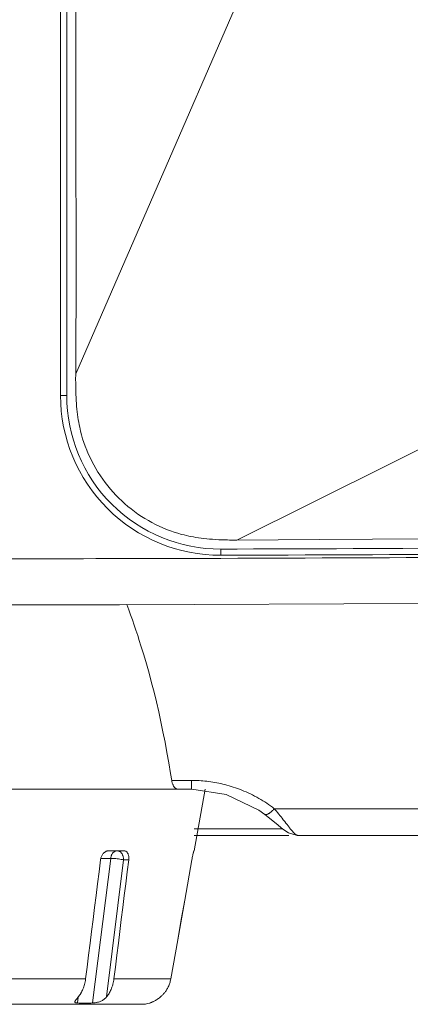
# Model space of a CAD drawing. Units: inches. Extents: x -6299 to 12240, y -7316 to 9067.
# Drawn here: x 2962 to 2998, y 1568 to 1659 of the extents above; entities that cross this region are included whole.
import ezdxf

# ---------------------------------------------------------------- set-up
doc = ezdxf.new("R2010")
doc.units = ezdxf.units.IN
doc.header["$MEASUREMENT"] = 0
doc.layers.add('Layer 1', color=7, linetype='Continuous')

msp = doc.modelspace()

# ---------------------------------------------------------------- linework, layer by layer
at = {"layer": 'Layer 1', "color": 7, "lineweight": 9, "true_color": 0xffffff}
for points in [[(2966.244, 1872.093), (2966.244, 1624.433)], [(2966.811, 1872.093), (2966.811, 1624.433)], [(2967.661, 1746.487), (2967.662, 1739.894), (2967.666, 1727.89), (2967.671, 1715.886), (2967.676, 1703.882), (2967.678, 1691.877), (2967.674, 1679.873), (2967.668, 1672.829), (2967.659, 1660.825), (2967.663, 1648.821), (2967.663, 1648.669), (2967.675, 1636.665), (2967.641, 1626.446)], [(2967.641, 1626.446), (2990.063, 1678.016)], [(2982.51, 1611.094), (3032.422, 1635.979)], [(2967.641, 1626.446), (2967.64, 1626.252), (2967.639, 1626.057), (2967.639, 1625.862), (2967.641, 1625.668), (2967.642, 1625.473), (2967.645, 1625.278), (2967.648, 1625.084), (2967.653, 1624.89), (2967.659, 1624.695), (2967.666, 1624.5)], [(2966.811, 1624.433), (2966.244, 1624.433)], [(2967.666, 1624.5), (2967.676, 1624.283), (2967.691, 1623.987), (2967.71, 1623.708), (2967.73, 1623.443), (2967.755, 1623.18), (2967.782, 1622.924), (2967.812, 1622.674), (2967.847, 1622.431), (2967.883, 1622.192), (2967.922, 1621.96), (2967.965, 1621.732), (2968.01, 1621.511)], [(2968.01, 1621.511), (2968.09, 1621.156), (2968.182, 1620.803), (2968.283, 1620.45), (2968.397, 1620.098), (2968.521, 1619.747), (2968.657, 1619.398), (2968.804, 1619.052), (2968.961, 1618.709), (2969.128, 1618.369), (2969.305, 1618.032), (2969.492, 1617.701), (2969.689, 1617.374), (2969.713, 1617.337), (2969.921, 1617.017), (2970.138, 1616.702), (2970.363, 1616.395), (2970.597, 1616.094), (2970.838, 1615.8), (2971.088, 1615.515), (2971.345, 1615.237), (2971.609, 1614.967), (2971.882, 1614.704), (2972.163, 1614.448), (2972.452, 1614.2), (2972.748, 1613.961), (2973.051, 1613.729), (2973.071, 1613.715), (2973.381, 1613.493), (2973.696, 1613.28), (2974.018, 1613.077), (2974.343, 1612.884), (2974.673, 1612.701), (2975.006, 1612.528), (2975.343, 1612.365), (2975.683, 1612.214), (2976.024, 1612.073), (2976.369, 1611.943), (2976.714, 1611.825), (2977.061, 1611.717), (2977.406, 1611.621)], [(2977.406, 1611.621), (2977.629, 1611.564), (2977.854, 1611.512), (2978.079, 1611.462), (2978.264, 1611.425), (2978.492, 1611.382), (2978.726, 1611.342), (2978.965, 1611.305), (2979.21, 1611.271), (2979.462, 1611.24), (2979.721, 1611.211), (2979.987, 1611.186), (2980.262, 1611.163), (2980.547, 1611.144), (2980.842, 1611.128), (2981.123, 1611.115)], [(2982.51, 1611.094), (2990.107, 1611.142), (2999.9, 1611.206), (3006.594, 1611.243), (3016.386, 1611.291), (3026.178, 1611.338), (3035.97, 1611.394), (3041.262, 1611.43), (3051.054, 1611.508), (3060.846, 1611.6), (3070.637, 1611.701), (3080.429, 1611.811)], [(2981.027, 1610.26), (2981.176, 1610.26), (2981.324, 1610.261), (2981.473, 1610.261), (2981.622, 1610.262), (2981.771, 1610.262), (2981.919, 1610.263), (2982.067, 1610.263), (2982.216, 1610.264), (2982.364, 1610.264), (2982.514, 1610.265)], [(2981.027, 1610.26), (2981.029, 1609.693)], [(3219.721, 1608.255), (3197.899, 1607.654), (3171.881, 1607.136), (3150.834, 1606.802), (3137.055, 1606.597), (3109.496, 1606.212), (3081.937, 1605.874), (3054.377, 1605.596), (3026.816, 1605.379), (2999.256, 1605.224), (2971.694, 1605.131), (2944.133, 1605.101)], [(2952.854, 1605.104), (2953.645, 1605.104), (2954.996, 1605.105), (2956.348, 1605.106), (2956.908, 1605.107), (2958.26, 1605.108), (2959.611, 1605.11), (2960.963, 1605.112), (2962.314, 1605.114), (2963.666, 1605.116), (2965.018, 1605.118), (2966.37, 1605.121)], [(2966.37, 1605.121), (2972.361, 1605.133)], [(2966.37, 1605.121), (2972.361, 1605.133)], [(2973.658, 1601.346), (2973.914, 1600.508), (2974.162, 1599.659), (2974.402, 1598.799), (2974.636, 1597.928), (2974.862, 1597.045), (2975.08, 1596.149), (2975.291, 1595.242), (2975.495, 1594.323), (2975.69, 1593.393), (2975.879, 1592.448), (2976.059, 1591.491), (2976.23, 1590.521), (2976.396, 1589.539), (2976.495, 1588.911)], [(2976.495, 1588.911), (2978.329, 1588.911)], [(2976.705, 1588.328), (2976.672, 1588.38), (2976.672, 1588.381), (2976.642, 1588.435), (2976.614, 1588.49), (2976.59, 1588.548), (2976.568, 1588.607), (2976.549, 1588.667), (2976.532, 1588.728), (2976.518, 1588.788), (2976.506, 1588.85), (2976.495, 1588.911)], [(2978.329, 1588.911), (2978.329, 1588.093)], [(2929.774, 1588.093), (2978.334, 1588.093)], [(2977.072, 1588.093), (2977.04, 1588.094), (2977.008, 1588.1), (2976.974, 1588.109), (2976.938, 1588.123), (2976.903, 1588.142), (2976.867, 1588.164), (2976.831, 1588.19), (2976.828, 1588.193), (2976.793, 1588.225), (2976.761, 1588.258), (2976.731, 1588.292), (2976.705, 1588.328)], [(2978.334, 1588.093), (2981.528, 1587.611)], [(2978.566, 1582.423), (2979.566, 1588.093)], [(2981.528, 1587.611), (2984.539, 1586.172)], [(2982.75, 1588.092), (2982.953, 1588.013), (2983.154, 1587.931), (2983.348, 1587.847), (2983.547, 1587.757), (2983.745, 1587.664), (2983.941, 1587.567), (2984.135, 1587.467), (2984.326, 1587.364), (2984.516, 1587.258), (2984.703, 1587.148), (2984.889, 1587.036), (2985.07, 1586.921), (2985.25, 1586.803), (2985.427, 1586.683), (2985.601, 1586.56)], [(2984.539, 1586.172), (2985.08, 1585.777)], [(2985.525, 1585.914), (2985.501, 1585.896), (2985.463, 1585.871), (2985.422, 1585.846), (2985.379, 1585.821), (2985.341, 1585.801), (2985.297, 1585.781), (2985.258, 1585.766), (2985.223, 1585.757), (2985.192, 1585.751), (2985.165, 1585.75), (2985.141, 1585.752), (2985.118, 1585.757), (2985.099, 1585.766), (2985.08, 1585.777)], [(2985.08, 1585.777), (2985.393, 1585.528), (2986.117, 1584.923), (2986.727, 1584.421)], [(2985.952, 1586.295), (2985.912, 1586.254), (2985.872, 1586.213), (2985.831, 1586.173), (2985.789, 1586.134), (2985.747, 1586.095), (2985.705, 1586.057), (2985.661, 1586.02), (2985.616, 1585.982), (2985.571, 1585.947), (2985.525, 1585.914)], [(3252.66, 1586.295), (2985.952, 1586.295)], [(2985.952, 1586.295), (2986.029, 1586.204), (2986.139, 1586.073), (2986.248, 1585.942), (2986.355, 1585.811), (2986.463, 1585.679), (2986.569, 1585.547), (2986.676, 1585.413), (2986.781, 1585.28), (2986.812, 1585.241), (2986.917, 1585.107), (2987.022, 1584.974)], [(2987.022, 1584.974), (2987.047, 1584.943), (2987.134, 1584.833), (2987.221, 1584.724), (2987.309, 1584.612), (2987.367, 1584.537), (2987.454, 1584.426), (2987.543, 1584.316), (2987.618, 1584.227), (2987.688, 1584.148), (2987.754, 1584.08), (2987.818, 1584.019), (2987.881, 1583.963), (2987.942, 1583.913)], [(2986.694, 1584.448), (2978.566, 1584.448)], [(2978.566, 1583.841), (2987.297, 1583.841)], [(2986.727, 1584.421), (2987.264, 1584.062), (2987.959, 1583.846), (2988.094, 1583.841)], [(2987.942, 1583.913), (2987.955, 1583.903), (2987.969, 1583.894), (2987.982, 1583.884), (2987.997, 1583.875), (2988.012, 1583.866), (2988.026, 1583.858), (2988.027, 1583.858), (2988.043, 1583.852), (2988.059, 1583.846), (2988.075, 1583.842), (2988.092, 1583.841)], [(3284.85, 1583.841), (2988.092, 1583.841)], [(2969.93, 1581.572), (2969.939, 1581.639), (2969.953, 1581.703), (2969.971, 1581.768), (2969.972, 1581.771), (2969.993, 1581.835), (2970.019, 1581.896), (2970.021, 1581.905), (2970.051, 1581.964), (2970.082, 1582.021), (2970.115, 1582.074), (2970.152, 1582.124), (2970.19, 1582.172), (2970.211, 1582.193), (2970.251, 1582.234), (2970.292, 1582.271), (2970.334, 1582.304), (2970.377, 1582.333), (2970.42, 1582.357), (2970.457, 1582.375), (2970.501, 1582.393), (2970.545, 1582.406), (2970.588, 1582.416), (2970.631, 1582.421), (2970.672, 1582.423)], [(2970.672, 1582.423), (2972.074, 1582.423)], [(2971.459, 1582.423), (2971.421, 1582.421), (2971.381, 1582.416), (2971.341, 1582.406), (2971.301, 1582.393), (2971.262, 1582.375), (2971.254, 1582.372), (2971.217, 1582.351), (2971.18, 1582.325), (2971.144, 1582.297), (2971.108, 1582.264), (2971.074, 1582.227), (2971.073, 1582.225), (2971.041, 1582.183), (2971.01, 1582.138), (2970.982, 1582.09), (2970.956, 1582.037), (2970.938, 1581.998), (2970.917, 1581.94), (2970.898, 1581.88), (2970.884, 1581.817), (2970.872, 1581.753), (2970.867, 1581.721)], [(2971.459, 1582.423), (2971.498, 1582.421), (2971.538, 1582.416), (2971.578, 1582.406), (2971.618, 1582.393), (2971.658, 1582.375), (2971.689, 1582.358), (2971.727, 1582.335), (2971.763, 1582.308), (2971.798, 1582.276), (2971.832, 1582.241), (2971.864, 1582.201), (2971.885, 1582.174), (2971.915, 1582.128), (2971.943, 1582.078), (2971.969, 1582.025), (2971.991, 1581.97), (2972.011, 1581.911), (2972.016, 1581.898), (2972.031, 1581.836), (2972.044, 1581.771), (2972.054, 1581.706), (2972.059, 1581.64), (2972.061, 1581.572)], [(2972.074, 1582.423), (2972.111, 1582.421), (2972.147, 1582.416), (2972.185, 1582.406), (2972.222, 1582.393), (2972.254, 1582.377), (2972.287, 1582.357), (2972.318, 1582.335), (2972.348, 1582.309), (2972.376, 1582.277), (2972.403, 1582.243), (2972.429, 1582.205), (2972.447, 1582.172), (2972.47, 1582.126), (2972.489, 1582.077), (2972.506, 1582.025), (2972.521, 1581.97), (2972.531, 1581.91), (2972.533, 1581.896), (2972.541, 1581.833), (2972.545, 1581.767), (2972.545, 1581.699), (2972.541, 1581.631), (2972.535, 1581.572)], [(2978.471, 1582.176), (2978.474, 1582.187), (2978.478, 1582.199), (2978.48, 1582.213), (2978.481, 1582.216), (2978.484, 1582.229), (2978.488, 1582.243), (2978.491, 1582.256), (2978.495, 1582.27), (2978.498, 1582.283), (2978.502, 1582.297), (2978.506, 1582.31)], [(2978.506, 1582.31), (2978.506, 1582.311), (2978.508, 1582.319), (2978.511, 1582.327), (2978.514, 1582.336), (2978.516, 1582.344), (2978.518, 1582.353), (2978.521, 1582.361), (2978.523, 1582.369), (2978.526, 1582.378), (2978.529, 1582.387), (2978.532, 1582.395)], [(2978.532, 1582.395), (2978.532, 1582.396), (2978.533, 1582.398), (2978.534, 1582.401), (2978.535, 1582.404), (2978.537, 1582.406), (2978.538, 1582.409), (2978.539, 1582.413), (2978.541, 1582.416), (2978.542, 1582.419), (2978.544, 1582.422), (2978.547, 1582.423)], [(2978.547, 1582.423), (2978.566, 1582.423)], [(2968.556, 1570.592), (2968.693, 1571.69), (2968.83, 1572.788), (2968.968, 1573.887), (2969.105, 1574.984), (2969.242, 1576.082), (2969.38, 1577.181), (2969.518, 1578.278), (2969.654, 1579.377), (2969.792, 1580.475), (2969.93, 1581.572)], [(2969.203, 1568.371), (2970.867, 1581.721)], [(2970.867, 1581.721), (2969.963, 1581.721)], [(2970.484, 1568.926), (2972.061, 1581.572)], [(2972.061, 1581.572), (2971.951, 1581.599), (2971.941, 1581.601), (2971.823, 1581.623), (2971.705, 1581.644), (2971.586, 1581.661), (2971.466, 1581.677), (2971.457, 1581.679), (2971.337, 1581.692), (2971.217, 1581.704), (2971.097, 1581.713), (2970.979, 1581.719), (2970.867, 1581.721)], [(2972.535, 1581.572), (2972.397, 1580.475), (2972.26, 1579.377), (2972.123, 1578.278), (2971.985, 1577.181), (2971.848, 1576.082), (2971.711, 1574.984), (2971.573, 1573.887), (2971.437, 1572.788), (2971.299, 1571.69), (2971.161, 1570.592)], [(2972.535, 1581.572), (2972.061, 1581.572)], [(2977.693, 1577.874), (2978.348, 1581.572)], [(2977.046, 1574.214), (2977.693, 1577.874)], [(2977.373, 1576.066), (2977.693, 1577.874)], [(2977.046, 1574.214), (2977.373, 1576.066)], [(2976.404, 1570.592), (2977.046, 1574.214)], [(2968.556, 1570.592), (2955.897, 1570.592)], [(2967.878, 1568.926), (2967.938, 1569), (2967.996, 1569.079), (2968.053, 1569.161), (2968.106, 1569.247), (2968.122, 1569.273), (2968.174, 1569.364), (2968.223, 1569.459), (2968.27, 1569.556), (2968.312, 1569.656), (2968.354, 1569.76), (2968.392, 1569.867), (2968.426, 1569.976), (2968.458, 1570.088), (2968.486, 1570.202), (2968.512, 1570.318), (2968.533, 1570.437), (2968.551, 1570.556), (2968.556, 1570.592)], [(2971.161, 1570.592), (2971.161, 1570.588), (2971.144, 1570.468), (2971.123, 1570.35), (2971.1, 1570.233), (2971.072, 1570.119), (2971.055, 1570.056), (2971.021, 1569.944), (2970.986, 1569.835), (2970.947, 1569.729), (2970.905, 1569.626), (2970.861, 1569.526), (2970.814, 1569.43), (2970.765, 1569.337), (2970.713, 1569.247), (2970.658, 1569.161), (2970.603, 1569.079), (2970.544, 1569), (2970.484, 1568.926)], [(2976.404, 1570.592), (2971.161, 1570.592)], [(2967.567, 1568.482), (2967.572, 1568.505), (2967.58, 1568.528), (2967.594, 1568.556), (2967.6, 1568.565), (2967.625, 1568.607), (2967.637, 1568.625), (2967.669, 1568.668), (2967.672, 1568.672), (2967.705, 1568.715), (2967.739, 1568.758), (2967.773, 1568.8), (2967.809, 1568.842), (2967.844, 1568.884), (2967.878, 1568.926)], [(2967.8, 1568.371), (2967.779, 1568.372), (2967.75, 1568.373), (2967.722, 1568.376), (2967.693, 1568.38), (2967.67, 1568.384), (2967.642, 1568.391), (2967.618, 1568.4), (2967.615, 1568.402), (2967.598, 1568.412), (2967.585, 1568.423), (2967.576, 1568.435), (2967.57, 1568.448), (2967.567, 1568.465), (2967.567, 1568.482), (2967.567, 1568.482)], [(2967.867, 1568.912), (2967.8, 1568.371)], [(2970.484, 1568.926), (2970.438, 1568.873), (2970.388, 1568.822), (2970.335, 1568.773), (2970.279, 1568.729), (2970.234, 1568.694), (2970.174, 1568.653), (2970.11, 1568.615), (2970.044, 1568.579), (2969.973, 1568.545), (2969.906, 1568.517), (2969.829, 1568.488), (2969.748, 1568.462), (2969.664, 1568.438), (2969.575, 1568.417), (2969.534, 1568.409), (2969.447, 1568.394), (2969.362, 1568.382), (2969.281, 1568.375), (2969.203, 1568.371)], [(2974.464, 1568.357), (2974.484, 1568.363)], [(2974.485, 1568.371), (2974.487, 1568.374), (2974.49, 1568.375), (2974.495, 1568.376), (2974.496, 1568.376), (2974.501, 1568.377), (2974.505, 1568.379), (2974.508, 1568.381), (2974.512, 1568.382), (2974.516, 1568.384), (2974.519, 1568.385), (2974.522, 1568.387)], [(2974.522, 1568.387), (2974.531, 1568.39), (2974.539, 1568.394), (2974.549, 1568.396), (2974.557, 1568.4), (2974.565, 1568.403), (2974.574, 1568.406), (2974.583, 1568.41), (2974.592, 1568.414), (2974.601, 1568.417), (2974.609, 1568.421)], [(2973.689, 1568.25), (2934.42, 1568.25)]]:
    msp.add_lwpolyline(points, dxfattribs=at)
for points in [[(3229.583, 1746.476), (3229.583, 1818.021), (3171.584, 1876.019), (3100.039, 1876.019), (3028.495, 1876.019), (2970.496, 1818.021), (2970.496, 1746.476), (2970.496, 1674.931), (3028.495, 1616.933), (3100.039, 1616.933), (3171.584, 1616.933), (3229.583, 1674.931), (3229.583, 1746.476)], [(3220.271, 1746.579), (3220.271, 1812.973), (3166.447, 1866.795), (3100.054, 1866.795), (3033.66, 1866.795), (2979.838, 1812.973), (2979.838, 1746.579), (2979.838, 1680.186), (3033.66, 1626.362), (3100.054, 1626.362), (3166.447, 1626.362), (3220.271, 1680.186), (3220.271, 1746.579)], [(3216.959, 1746.579), (3216.959, 1811.144), (3164.619, 1863.484), (3100.054, 1863.484), (3035.488, 1863.484), (2983.147, 1811.144), (2983.147, 1746.579), (2983.147, 1682.014), (3035.488, 1629.673), (3100.054, 1629.673), (3164.619, 1629.673), (3216.959, 1682.014), (3216.959, 1746.579)], [(3215.696, 1746.579), (3215.696, 1810.446), (3163.921, 1862.222), (3100.054, 1862.222), (3036.186, 1862.222), (2984.41, 1810.446), (2984.41, 1746.579), (2984.41, 1682.711), (3036.186, 1630.936), (3100.054, 1630.936), (3163.921, 1630.936), (3215.696, 1682.711), (3215.696, 1746.579)], [(3215.129, 1746.579), (3215.129, 1810.133), (3163.607, 1861.655), (3100.053, 1861.655), (3036.498, 1861.655), (2984.978, 1810.133), (2984.978, 1746.579), (2984.978, 1683.024), (3036.498, 1631.503), (3100.053, 1631.503), (3163.607, 1631.503), (3215.129, 1683.024), (3215.129, 1746.579)], [(3214.279, 1746.579), (3214.279, 1809.664), (3163.139, 1860.804), (3100.053, 1860.804), (3036.969, 1860.804), (2985.828, 1809.664), (2985.828, 1746.579), (2985.828, 1683.494), (3036.969, 1632.354), (3100.053, 1632.354), (3163.139, 1632.354), (3214.279, 1683.494), (3214.279, 1746.579)], [(3212.861, 1746.579), (3212.861, 1808.881), (3162.355, 1859.387), (3100.053, 1859.387), (3037.751, 1859.387), (2987.245, 1808.881), (2987.245, 1746.579), (2987.245, 1684.276), (3037.751, 1633.771), (3100.053, 1633.771), (3162.355, 1633.771), (3212.861, 1684.276), (3212.861, 1746.579)], [(3212.294, 1746.579), (3212.294, 1808.568), (3162.042, 1858.82), (3100.053, 1858.82), (3038.063, 1858.82), (2987.812, 1808.568), (2987.812, 1746.579), (2987.812, 1684.59), (3038.063, 1634.338), (3100.053, 1634.338), (3162.042, 1634.338), (3212.294, 1684.59), (3212.294, 1746.579)], [(3211.443, 1746.579), (3211.443, 1808.098), (3161.572, 1857.97), (3100.053, 1857.97), (3038.533, 1857.97), (2988.662, 1808.098), (2988.662, 1746.579), (2988.662, 1685.059), (3038.533, 1635.188), (3100.053, 1635.188), (3161.572, 1635.188), (3211.443, 1685.059), (3211.443, 1746.579)], [(3210.026, 1746.579), (3210.026, 1807.315), (3160.789, 1856.552), (3100.053, 1856.552), (3039.316, 1856.552), (2990.079, 1807.315), (2990.079, 1746.579), (2990.079, 1685.842), (3039.316, 1636.605), (3100.053, 1636.605), (3160.789, 1636.605), (3210.026, 1685.842), (3210.026, 1746.579)], [(3209.459, 1746.579), (3209.459, 1807.002), (3160.477, 1855.985), (3100.053, 1855.985), (3039.629, 1855.985), (2990.646, 1807.002), (2990.646, 1746.579), (2990.646, 1686.155), (3039.629, 1637.172), (3100.053, 1637.172), (3160.477, 1637.172), (3209.459, 1686.155), (3209.459, 1746.579)], [(3208.609, 1746.579), (3208.609, 1806.533), (3160.007, 1855.135), (3100.053, 1855.135), (3040.099, 1855.135), (2991.496, 1806.533), (2991.496, 1746.579), (2991.496, 1686.625), (3040.099, 1638.022), (3100.053, 1638.022), (3160.007, 1638.022), (3208.609, 1686.625), (3208.609, 1746.579)], [(3207.191, 1746.579), (3207.191, 1805.75), (3159.224, 1853.718), (3100.053, 1853.718), (3040.881, 1853.718), (2992.914, 1805.75), (2992.914, 1746.579), (2992.914, 1687.408), (3040.881, 1639.439), (3100.053, 1639.439), (3159.224, 1639.439), (3207.191, 1687.408), (3207.191, 1746.579)], [(3206.624, 1746.579), (3206.624, 1805.437), (3158.91, 1853.151), (3100.053, 1853.151), (3041.194, 1853.151), (2993.48, 1805.437), (2993.48, 1746.579), (2993.48, 1687.721), (3041.194, 1640.007), (3100.053, 1640.007), (3158.91, 1640.007), (3206.624, 1687.721), (3206.624, 1746.579)], [(3205.773, 1746.579), (3205.773, 1804.967), (3158.44, 1852.3), (3100.053, 1852.3), (3041.664, 1852.3), (2994.331, 1804.967), (2994.331, 1746.579), (2994.331, 1688.19), (3041.664, 1640.857), (3100.053, 1640.857), (3158.44, 1640.857), (3205.773, 1688.19), (3205.773, 1746.579)], [(3204.356, 1746.579), (3204.356, 1804.185), (3157.658, 1850.883), (3100.052, 1850.883), (3042.446, 1850.883), (2995.748, 1804.185), (2995.748, 1746.579), (2995.748, 1688.973), (3042.446, 1642.274), (3100.052, 1642.274), (3157.658, 1642.274), (3204.356, 1688.973), (3204.356, 1746.579)], [(3203.789, 1746.579), (3203.789, 1803.871), (3157.345, 1850.316), (3100.052, 1850.316), (3042.76, 1850.316), (2996.314, 1803.871), (2996.314, 1746.579), (2996.314, 1689.286), (3042.76, 1642.842), (3100.052, 1642.842), (3157.345, 1642.842), (3203.789, 1689.286), (3203.789, 1746.579)], [(3202.939, 1746.579), (3202.939, 1803.402), (3156.875, 1849.466), (3100.052, 1849.466), (3043.229, 1849.466), (2997.165, 1803.402), (2997.165, 1746.579), (2997.165, 1689.756), (3043.229, 1643.691), (3100.052, 1643.691), (3156.875, 1643.691), (3202.939, 1689.756), (3202.939, 1746.579)]]:
    msp.add_open_spline(points, degree=3, knots=[0, 0, 0, 0, 1, 1, 1, 2, 2, 2, 3, 3, 3, 4, 4, 4, 4], dxfattribs=at)
for points in [[(2966.244, 1624.433), (2966.244, 1620.516), (2967.803, 1616.76), (2970.577, 1613.994)], [(2966.811, 1624.433), (2966.811, 1620.666), (2968.31, 1617.055), (2970.978, 1614.396)], [(2970.577, 1613.994), (2973.352, 1611.229), (2977.112, 1609.681), (2981.029, 1609.693)], [(2970.978, 1614.396), (2973.645, 1611.736), (2977.261, 1610.248), (2981.027, 1610.26)], [(2981.123, 1611.115), (2981.585, 1611.098), (2982.047, 1611.091), (2982.51, 1611.094)], [(2981.029, 1609.693), (3014.168, 1609.798), (3047.307, 1610.033), (3080.443, 1610.4)], [(2982.514, 1610.265), (3015.155, 1610.371), (3047.797, 1610.605), (3080.438, 1610.967)], [(2944.133, 1609.353), (2956.433, 1609.352), (2968.731, 1609.37), (2981.031, 1609.406)], [(2981.031, 1609.406), (3014.171, 1609.51), (3047.31, 1609.749), (3080.447, 1610.124)], [(2973.658, 1601.346), (2973.264, 1602.621), (2972.831, 1603.883), (2972.361, 1605.133)], [(2979.723, 1588.83), (2979.261, 1588.884), (2978.795, 1588.91), (2978.329, 1588.911)], [(2981.193, 1588.571), (2980.709, 1588.687), (2980.218, 1588.773), (2979.723, 1588.83)], [(2982.75, 1588.092), (2982.242, 1588.285), (2981.723, 1588.445), (2981.193, 1588.571)], [(2985.952, 1586.295), (2985.836, 1586.386), (2985.719, 1586.474), (2985.601, 1586.56)], [(2978.432, 1582), (2978.416, 1581.931), (2978.401, 1581.861), (2978.388, 1581.792)], [(2978.471, 1582.176), (2978.457, 1582.117), (2978.443, 1582.059), (2978.432, 1582)], [(2978.388, 1581.792), (2978.374, 1581.719), (2978.36, 1581.646), (2978.348, 1581.572)], [(2976.256, 1570.062), (2976.274, 1570.107), (2976.291, 1570.153), (2976.307, 1570.2)], [(2976.307, 1570.2), (2976.349, 1570.328), (2976.381, 1570.459), (2976.404, 1570.592)], [(2975.65, 1569.116), (2975.717, 1569.185), (2975.779, 1569.257), (2975.839, 1569.332)], [(2975.839, 1569.332), (2975.867, 1569.366), (2975.894, 1569.402), (2975.92, 1569.438)], [(2975.92, 1569.438), (2975.952, 1569.484), (2975.983, 1569.531), (2976.014, 1569.579)], [(2976.014, 1569.579), (2976.043, 1569.625), (2976.07, 1569.673), (2976.098, 1569.721)], [(2976.098, 1569.721), (2976.123, 1569.769), (2976.148, 1569.816), (2976.171, 1569.865)], [(2976.171, 1569.865), (2976.202, 1569.93), (2976.23, 1569.995), (2976.256, 1570.062)], [(2967.8, 1568.371), (2968.268, 1568.361), (2968.735, 1568.361), (2969.203, 1568.371)], [(2973.689, 1568.25), (2973.951, 1568.25), (2974.212, 1568.286), (2974.464, 1568.357)], [(2974.609, 1568.421), (2974.623, 1568.426), (2974.637, 1568.432), (2974.651, 1568.438)], [(2974.651, 1568.438), (2974.688, 1568.453), (2974.723, 1568.469), (2974.758, 1568.485)], [(2974.758, 1568.485), (2974.78, 1568.495), (2974.803, 1568.506), (2974.824, 1568.517)], [(2974.824, 1568.517), (2974.865, 1568.537), (2974.907, 1568.559), (2974.948, 1568.581)], [(2974.948, 1568.581), (2974.978, 1568.598), (2975.008, 1568.614), (2975.036, 1568.632)], [(2975.036, 1568.632), (2975.083, 1568.66), (2975.129, 1568.688), (2975.174, 1568.719)], [(2975.174, 1568.719), (2975.209, 1568.743), (2975.244, 1568.768), (2975.279, 1568.793)], [(2975.279, 1568.793), (2975.336, 1568.835), (2975.393, 1568.88), (2975.447, 1568.926)], [(2975.447, 1568.926), (2975.518, 1568.985), (2975.586, 1569.049), (2975.65, 1569.116)]]:
    msp.add_open_spline(points, degree=3, dxfattribs=at)

doc.saveas('drawing.dxf')
